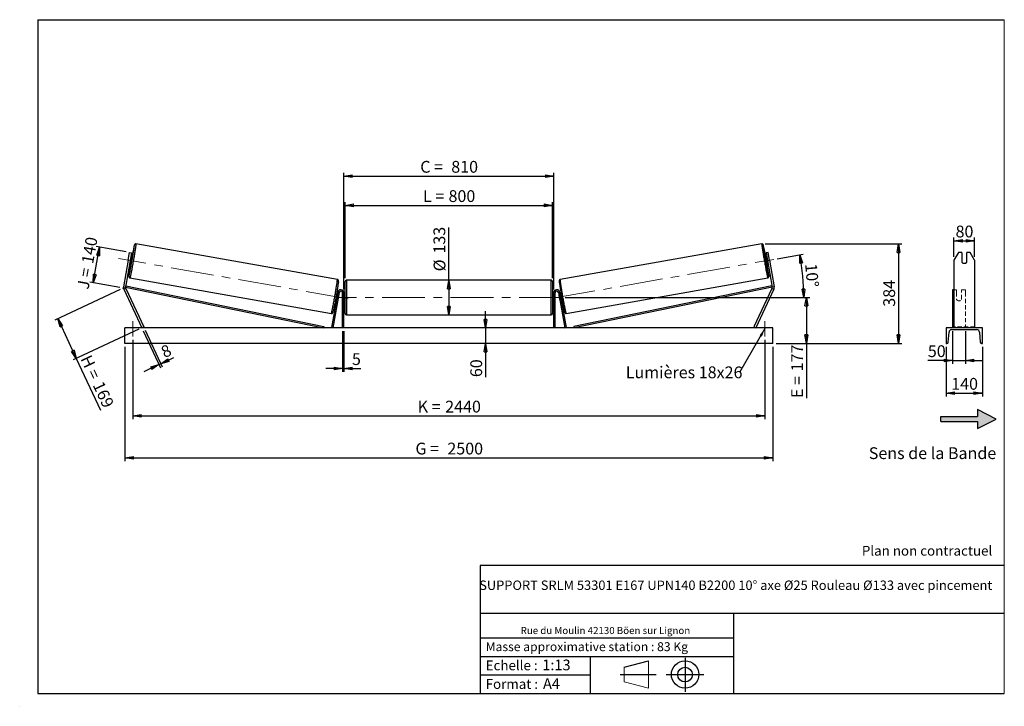
# Model space of a CAD drawing. Units: millimetres. Extents: x 0 to 292, y 1 to 205.
import ezdxf

# ---------------------------------------------------------------- set-up
doc = ezdxf.new("R2010")
doc.units = ezdxf.units.MM
doc.header["$PDSIZE"] = -1
doc.linetypes.add('CENTERX2', pattern=[20.32, 12.7, -2.54, 2.54, -2.54])
doc.linetypes.add('HIDDEN', pattern=[1.905, 1.27, -0.635])
doc.layers.add('SLD-0', color=7, linetype='Continuous')
doc.styles.add('SLDTEXTSTYLE0', font='TXT', dxfattribs={"width": 0.75})
doc.styles.add('SLDTEXTSTYLE2', font='TXT', dxfattribs={"width": 0.666667})
doc.dimstyles.new('SLDDIMSTYLE0', dxfattribs={"dimtxt": 3.501, "dimasz": 2.5, "dimexe": 0, "dimexo": 0.0625, "dimgap": 0.87525, "dimtad": 1, "dimdec": 0, "dimlfac": 13, "dimrnd": 1e-09, "dimzin": 12, "dimdsep": 46, "dimtxsty": 'SLDTEXTSTYLE0', "dimblk1": 'CLOSED', "dimblk2": 'CLOSED', "dimsah": 1, "dimcen": 0.09, "dimadec": 0, "dimazin": 3, "dimtfac": 1, "dimtofl": 0, "dimtmove": 0, "dimatfit": 3, "dimldrblk": 'CLOSED', "dimfxl": 0, "dimfrac": 2, "dimtolj": 1, "dimtzin": 12, "dimarcsym": 0})
doc.dimstyles.new('SLDDIMSTYLE1', dxfattribs={"dimtxt": 3.501, "dimasz": 2.5, "dimexe": 0, "dimexo": 0.0625, "dimgap": 0.87525, "dimtad": 1, "dimdec": 0, "dimlfac": 13, "dimrnd": 1e-09, "dimzin": 12, "dimdsep": 46, "dimtxsty": 'SLDTEXTSTYLE0', "dimblk1": 'CLOSED', "dimblk2": 'CLOSED', "dimsah": 1, "dimcen": 0.09, "dimadec": 0, "dimazin": 3, "dimtfac": 1, "dimtmove": 0, "dimatfit": 0, "dimldrblk": 'CLOSED', "dimfxl": 0, "dimfrac": 2, "dimtolj": 1, "dimtzin": 12, "dimarcsym": 0})
doc.dimstyles.new('SLDDIMSTYLE2', dxfattribs={"dimtxt": 3.501, "dimasz": 2.5, "dimexe": 0, "dimexo": 0.0625, "dimgap": 0.87525, "dimtad": 1, "dimdec": 4, "dimlfac": 13, "dimzin": 12, "dimdsep": 46, "dimtxsty": 'SLDTEXTSTYLE0', "dimblk1": 'CLOSED', "dimblk2": 'CLOSED', "dimsah": 1, "dimcen": 0.09, "dimadec": 0, "dimazin": 3, "dimtfac": 1, "dimtofl": 0, "dimtmove": 0, "dimatfit": 3, "dimldrblk": 'CLOSED', "dimfxl": 0, "dimfrac": 2, "dimtolj": 1, "dimtzin": 12, "dimarcsym": 0})
doc.dimstyles.new('SLDDIMSTYLE3', dxfattribs={"dimtxt": 0.18, "dimasz": 2.5, "dimexe": 0, "dimexo": 0.0625, "dimgap": 0, "dimtad": 0, "dimtih": 1, "dimtoh": 1, "dimdec": 0, "dimrnd": 1e-09, "dimzin": 0, "dimdsep": 46, "dimtxsty": 'Standard', "dimsah": 1, "dimcen": 0.09, "dimadec": 0, "dimazin": 0, "dimtfac": 2.5, "dimtdec": 0, "dimtofl": 0, "dimtmove": 0, "dimatfit": 3, "dimfxl": 0, "dimfrac": 2, "dimtolj": 1, "dimtzin": 0, "dimarcsym": 0})

# ---------------------------------------------------------------- blocks, each defined once
blk = doc.blocks.new('Bloc2')
at = {"linetype": 'Continuous'}
blk.add_hatch(color=7, dxfattribs=at).paths.add_polyline_path([(1970.8, 498.6), (2010, 518.6), (1970.8, 538.6), (1970.8, 523.6), (1894.5, 523.6), (1894.5, 513.6), (1970.8, 513.6)], flags=0)
at = {"layer": 'SLD-0', "color": 7}
for p, q in [((1970.8, 538.6), (1970.8, 523.6)), ((2010, 518.6), (1970.8, 538.6)), ((1894.5, 513.6), (1894.5, 523.6)), ((1894.5, 523.6), (1970.8, 523.6)), ((1894.5, 513.6), (1970.8, 513.6)), ((1970.8, 498.6), (2010, 518.6)), ((1970.8, 513.6), (1970.8, 498.6))]:
    blk.add_line(p, q, dxfattribs=at)
blk = doc.blocks.new('Bloc1')
at = {"color": 7, "linetype": 'Continuous', "lineweight": 0}
blk.add_point((27.17, 41.63), dxfattribs=at)
at = {"layer": 'SLD-0'}
for p, q in [((9.1, 43.82), (16.35, 45.7)), ((27.17, 46.64), (27.17, 36.52)), ((7.87, 41.63), (18.56, 41.63)), ((21.6, 41.63), (32.77, 41.63))]:
    blk.add_line(p, q, dxfattribs=at)
at = {"layer": 'SLD-0', "color": 7, "linetype": 'Continuous', "lineweight": 18}
for p, q in [((16.35, 45.7), (16.35, 37.56)), ((9.1, 39.44), (9.1, 43.82)), ((9.1, 39.44), (16.35, 37.56))]:
    blk.add_line(p, q, dxfattribs=at)
at = {"layer": 'SLD-0'}
for radius in [4.07, 2.19]:
    blk.add_circle((27.17, 41.63), radius, dxfattribs=at)
blk = doc.blocks.new('SW_NOTE_0')
at = {"color": 0, "linetype": 'Continuous', "lineweight": 0, "insert": (28.37, -0.09), "char_height": 2.1167, "attachment_point": 2, "style": 'SLDTEXTSTYLE0'}
blk.add_mtext('Rue du Moulin 42130 Böen sur Lignon', dxfattribs=at)
blk = doc.blocks.new('_Closed')
at = {"color": 0, "linetype": 'ByBlock', "lineweight": -2}
for p, q in [((-1, 0.166667), (0, 0)), ((-1, 0.166667), (-1, -0.166667)), ((0, 0), (-1, -0.166667)), ((0, 0), (-1, 0))]:
    blk.add_line(p, q, dxfattribs=at)
blk = doc.blocks.new('_D')
at = {"layer": 'SLD-0'}
for p, q in [((21.5, 126.84), (23.37, 137.43)), ((31.3, 136.04), (22.38, 137.61)), ((29.43, 125.44), (20.51, 127.02))]:
    blk.add_line(p, q, dxfattribs=at)
at = {"layer": 'SLD-0', "xscale": 2.5, "yscale": 2.5}
for p, rotation in [((23.37, 137.43), 80.0000000000016), ((21.5, 126.84), 260.0000000000016)]:
    blk.add_blockref('_Closed', p, dxfattribs=dict(at, rotation=rotation))
at = {"layer": 'SLD-0', "char_height": 3.501, "attachment_point": 1, "rotation": 80}
for s, insert, style in [('140', (17.98, 132.88), 'SLDTEXTSTYLE0'), ('J =', (16.65, 125.32), 'SLDTEXTSTYLE2')]:
    blk.add_mtext(s, dxfattribs=dict(at, insert=insert, style=style))
blk = doc.blocks.new('_D_1')
at = {"layer": 'SLD-0'}
for p, q in [((29.51, 124.85), (10.05, 115.77)), ((10.96, 116.2), (16.46, 104.39)), ((35.01, 113.04), (15.56, 103.97)), ((16.46, 104.39), (23.62, 89.05))]:
    blk.add_line(p, q, dxfattribs=at)
at = {"layer": 'SLD-0', "xscale": 2.5, "yscale": 2.5}
for p, rotation in [((10.96, 116.2), 115.0000000000005), ((16.46, 104.39), 295.0000000000005)]:
    blk.add_blockref('_Closed', p, dxfattribs=dict(at, rotation=rotation))
at = {"layer": 'SLD-0', "char_height": 3.501, "attachment_point": 1, "rotation": 295}
for s, insert, style in [('H =', (20.79, 105.79), 'SLDTEXTSTYLE2'), ('169', (24.43, 97.99), 'SLDTEXTSTYLE0')]:
    blk.add_mtext(s, dxfattribs=dict(at, insert=insert, style=style))
blk = doc.blocks.new('_D_2')
at = {"layer": 'SLD-0', "color": 7}
for p, q in [((30.92, 107.85), (30.92, 73.85)), ((223.23, 107.85), (223.23, 73.85)), ((30.92, 74.85), (223.23, 74.85))]:
    blk.add_line(p, q, dxfattribs=at)
at = {"layer": 'SLD-0', "color": 7, "xscale": 2.5, "yscale": 2.5}
for p, rotation in [((30.92, 74.85, 0.56), 180), ((223.23, 74.85, 0.56), 360)]:
    blk.add_blockref('_Closed', p, dxfattribs=dict(at, rotation=rotation))
at = {"layer": 'SLD-0', "color": 7, "char_height": 3.501, "attachment_point": 1}
for s, insert, style in [('G =', (117.16, 79.36), 'SLDTEXTSTYLE2'), ('2500', (126.64, 79.36), 'SLDTEXTSTYLE0')]:
    blk.add_mtext(s, dxfattribs=dict(at, insert=insert, style=style))
blk = doc.blocks.new('_D_3')
at = {"layer": 'SLD-0', "color": 7}
for p, q in [((33.23, 109.93), (33.23, 86.31)), ((220.92, 109.93), (220.92, 86.31)), ((33.23, 87.31), (220.92, 87.31))]:
    blk.add_line(p, q, dxfattribs=at)
at = {"layer": 'SLD-0', "color": 7, "xscale": 2.5, "yscale": 2.5, "rotation": 180.0000000000004}
blk.add_blockref('_Closed', (33.23, 87.31, 0.56), dxfattribs=at)
at = {"layer": 'SLD-0', "color": 7, "xscale": 2.5, "yscale": 2.5}
blk.add_blockref('_Closed', (220.92, 87.31, 0.56), dxfattribs=at)
at = {"layer": 'SLD-0', "color": 7, "char_height": 3.501, "attachment_point": 1}
for s, insert, style in [('K =', (117.81, 91.82), 'SLDTEXTSTYLE2'), ('2440', (125.99, 91.82), 'SLDTEXTSTYLE0')]:
    blk.add_mtext(s, dxfattribs=dict(at, insert=insert, style=style))
blk = doc.blocks.new('_D_4')
at = {"layer": 'SLD-0', "color": 7}
for p, q in [((95.54, 112.47), (95.54, 100.42)), ((95.92, 112.47), (95.92, 100.42)), ((95.54, 101.42), (90.54, 101.42)), ((95.54, 101.42), (95.92, 101.42)), ((95.92, 101.42), (100.9, 101.42))]:
    blk.add_line(p, q, dxfattribs=at)
at = {"layer": 'SLD-0', "color": 7, "xscale": 2.5, "yscale": 2.5}
blk.add_blockref('_Closed', (95.54, 101.42, 0.56), dxfattribs=at)
at = {"layer": 'SLD-0', "color": 7, "xscale": 2.5, "yscale": 2.5, "rotation": 180.0000000000004}
blk.add_blockref('_Closed', (95.92, 101.42, 0.56), dxfattribs=at)
at = {"layer": 'SLD-0', "color": 7, "insert": (98.31, 105.93), "char_height": 3.5, "attachment_point": 1, "style": 'SLDTEXTSTYLE0'}
blk.add_mtext('5', dxfattribs=at)
blk = doc.blocks.new('_D_5')
at = {"layer": 'SLD-0', "color": 7}
for p, q in [((137.98, 113.47), (137.98, 118.47)), ((137.98, 113.47), (137.98, 108.85)), ((137.98, 108.85), (137.98, 98.83))]:
    blk.add_line(p, q, dxfattribs=at)
at = {"layer": 'SLD-0', "color": 7, "xscale": 2.5, "yscale": 2.5}
for p, rotation in [((137.98, 113.47, 0.56), 270.0000000000004), ((137.98, 108.85, 0.56), 90.0000000000004)]:
    blk.add_blockref('_Closed', p, dxfattribs=dict(at, rotation=rotation))
at = {"layer": 'SLD-0', "color": 7, "insert": (133.46, 98.83), "char_height": 3.501, "attachment_point": 1, "rotation": 90, "style": 'SLDTEXTSTYLE0'}
blk.add_mtext('60', dxfattribs=at)
blk = doc.blocks.new('_D_6')
at = {"layer": 'SLD-0', "color": 7}
for p, q in [((161.61, 122.47), (234.23, 122.47)), ((233.23, 122.47), (233.23, 108.85)), ((224.23, 108.85), (234.23, 108.85)), ((233.23, 108.85), (233.23, 92.62))]:
    blk.add_line(p, q, dxfattribs=at)
at = {"layer": 'SLD-0', "color": 7, "xscale": 2.5, "yscale": 2.5}
for p, rotation in [((233.23, 122.47, 0.56), 90.0000000000004), ((233.23, 108.85, 0.56), 270.0000000000004)]:
    blk.add_blockref('_Closed', p, dxfattribs=dict(at, rotation=rotation))
at = {"layer": 'SLD-0', "color": 7, "char_height": 3.501, "attachment_point": 1, "rotation": 90}
for s, insert, style in [('177', (228.72, 100.54), 'SLDTEXTSTYLE0'), ('E =', (228.72, 92.62), 'SLDTEXTSTYLE2')]:
    blk.add_mtext(s, dxfattribs=dict(at, insert=insert, style=style))
blk = doc.blocks.new('_D_7')
at = {"layer": 'SLD-0', "color": 7}
for p, q in [((224.52, 133.99), (232.3, 135.36)), ((161.61, 122.47), (233.43, 122.47))]:
    blk.add_line(p, q, dxfattribs=at)
blk.add_arc((159.19, 122.47), 73.24, 0, 10, dxfattribs=at)
at = {"layer": 'SLD-0', "color": 7, "xscale": 2.5, "yscale": 2.5}
for p, rotation in [((231.32, 135.19, 0.56), 99.02252528810796), ((232.43, 122.47, 0.56), 270.9774747118931)]:
    blk.add_blockref('_Closed', p, dxfattribs=dict(at, rotation=rotation))
at = {"layer": 'SLD-0', "color": 7, "insert": (236.34, 132.75), "char_height": 3.501, "attachment_point": 1, "rotation": 275, "style": 'SLDTEXTSTYLE0'}
blk.add_mtext('10°', dxfattribs=at)
blk = doc.blocks.new('_D_8')
at = {"layer": 'SLD-0', "color": 7}
for q in [(127.08, 143.29), (127.08, 117.35)]:
    blk.add_line((127.08, 127.58), q, dxfattribs=at)
at = {"layer": 'SLD-0', "color": 7, "xscale": 2.5, "yscale": 2.5}
for p, rotation in [((127.08, 127.58, 0.56), 90.0000000000004), ((127.08, 117.35, 0.56), 270.0000000000004)]:
    blk.add_blockref('_Closed', p, dxfattribs=dict(at, rotation=rotation))
at = {"layer": 'SLD-0', "color": 7, "char_height": 3.501, "attachment_point": 1, "rotation": 90, "style": 'SLDTEXTSTYLE0'}
for s, insert in [('133', (122.51, 135.53)), ('%%c', (122.56, 130.25))]:
    blk.add_mtext(s, dxfattribs=dict(at, insert=insert))
blk = doc.blocks.new('_D_9')
at = {"layer": 'SLD-0', "color": 7}
for p, q in [((96.31, 128.2), (96.31, 150.84)), ((96.31, 149.84), (157.84, 149.84)), ((157.84, 128.2), (157.84, 150.84))]:
    blk.add_line(p, q, dxfattribs=at)
at = {"layer": 'SLD-0', "color": 7, "xscale": 2.5, "yscale": 2.5, "rotation": 180.0000000000004}
blk.add_blockref('_Closed', (96.31, 149.84, 0.56), dxfattribs=at)
at = {"layer": 'SLD-0', "color": 7, "xscale": 2.5, "yscale": 2.5}
blk.add_blockref('_Closed', (157.84, 149.84, 0.56), dxfattribs=at)
at = {"layer": 'SLD-0', "color": 7, "char_height": 3.501, "attachment_point": 1}
for s, insert, style in [('L =', (119.41, 154.35), 'SLDTEXTSTYLE2'), ('800', (126.98, 154.35), 'SLDTEXTSTYLE0')]:
    blk.add_mtext(s, dxfattribs=dict(at, insert=insert, style=style))
blk = doc.blocks.new('_D_10')
at = {"layer": 'SLD-0', "color": 7}
for p, q in [((95.92, 124.85), (95.92, 159.54)), ((95.92, 158.54), (158.23, 158.54)), ((158.23, 124.85), (158.23, 159.54))]:
    blk.add_line(p, q, dxfattribs=at)
at = {"layer": 'SLD-0', "color": 7, "xscale": 2.5, "yscale": 2.5, "rotation": 180.0000000000005}
blk.add_blockref('_Closed', (95.92, 158.54, 0.56), dxfattribs=at)
at = {"layer": 'SLD-0', "color": 7, "xscale": 2.5, "yscale": 2.5}
blk.add_blockref('_Closed', (158.23, 158.54, 0.56), dxfattribs=at)
at = {"layer": 'SLD-0', "color": 7, "char_height": 3.501, "attachment_point": 1}
for s, insert, style in [('C =', (118.59, 163.05), 'SLDTEXTSTYLE2'), ('810', (127.8, 163.05), 'SLDTEXTSTYLE0')]:
    blk.add_mtext(s, dxfattribs=dict(at, insert=insert, style=style))
blk = doc.blocks.new('_D_11')
at = {"layer": 'SLD-0', "color": 7}
for p, q in [((36.34, 112.56), (41.44, 101.64)), ((36.9, 112.82), (41.99, 101.9)), ((41.01, 102.55), (36.48, 100.43)), ((41.01, 102.55), (41.57, 102.81)), ((41.57, 102.81), (45.46, 104.62))]:
    blk.add_line(p, q, dxfattribs=at)
at = {"layer": 'SLD-0', "color": 7, "xscale": 2.5, "yscale": 2.5}
for p, rotation in [((41.01, 102.55, 0.56), 25.00000000000059), ((41.57, 102.81, 0.56), 205.0000000000006)]:
    blk.add_blockref('_Closed', p, dxfattribs=dict(at, rotation=rotation))
at = {"layer": 'SLD-0', "color": 7, "insert": (41.2, 107.61), "char_height": 3.5, "attachment_point": 1, "rotation": 25, "style": 'SLDTEXTSTYLE0'}
blk.add_mtext('8', dxfattribs=at)
blk = doc.blocks.new('_D_12')
at = {"layer": 'SLD-0', "color": 7}
for p, q in [((221, 138.38), (261.58, 138.38)), ((260.58, 138.38), (260.58, 108.85)), ((224.23, 108.85), (261.58, 108.85))]:
    blk.add_line(p, q, dxfattribs=at)
at = {"layer": 'SLD-0', "color": 7, "xscale": 2.5, "yscale": 2.5}
for p, rotation in [((260.58, 138.38, 0.56), 90.0000000000004), ((260.58, 108.85, 0.56), 270.0000000000004)]:
    blk.add_blockref('_Closed', p, dxfattribs=dict(at, rotation=rotation))
at = {"layer": 'SLD-0', "color": 7, "insert": (256.07, 119.74), "char_height": 3.501, "attachment_point": 1, "rotation": 90, "style": 'SLDTEXTSTYLE0'}
blk.add_mtext('384', dxfattribs=at)
blk = doc.blocks.new('SW_NOTE_0_1')
at = {"layer": 'SLD-0', "color": 0, "insert": (-33.8, 1.82), "char_height": 3.5, "attachment_point": 1, "style": 'SLDTEXTSTYLE0'}
blk.add_mtext('Lumières 18x26', dxfattribs=at)
blk = doc.blocks.new('_D_13')
at = {"layer": 'SLD-0', "color": 7}
for p, q in [((277.04, 134.59), (277.04, 140.32)), ((277.04, 139.32), (283.19, 139.32)), ((283.19, 134.59), (283.19, 140.32))]:
    blk.add_line(p, q, dxfattribs=at)
at = {"layer": 'SLD-0', "color": 7, "xscale": 2.5, "yscale": 2.5, "rotation": 180.0000000000004}
blk.add_blockref('_Closed', (277.04, 139.32), dxfattribs=at)
at = {"layer": 'SLD-0', "color": 7, "xscale": 2.5, "yscale": 2.5}
blk.add_blockref('_Closed', (283.19, 139.32), dxfattribs=at)
at = {"layer": 'SLD-0', "color": 7, "insert": (277.53, 143.83), "char_height": 3.501, "attachment_point": 1, "style": 'SLDTEXTSTYLE0'}
blk.add_mtext('80', dxfattribs=at)
blk = doc.blocks.new('_D_14')
at = {"layer": 'SLD-0', "color": 7}
for p, q in [((276.65, 112.53), (276.65, 102.77)), ((280.5, 112.53), (280.5, 102.77)), ((276.65, 103.77), (269.3, 103.77)), ((276.65, 103.77), (280.5, 103.77)), ((280.5, 103.77), (285.5, 103.77))]:
    blk.add_line(p, q, dxfattribs=at)
at = {"layer": 'SLD-0', "color": 7, "xscale": 2.5, "yscale": 2.5}
blk.add_blockref('_Closed', (276.65, 103.77), dxfattribs=at)
at = {"layer": 'SLD-0', "color": 7, "xscale": 2.5, "yscale": 2.5, "rotation": 180.0000000000004}
blk.add_blockref('_Closed', (280.5, 103.77), dxfattribs=at)
at = {"layer": 'SLD-0', "color": 7, "insert": (269.3, 108.29), "char_height": 3.501, "attachment_point": 1, "style": 'SLDTEXTSTYLE0'}
blk.add_mtext('50', dxfattribs=at)
blk = doc.blocks.new('_D_15')
at = {"layer": 'SLD-0', "color": 7}
for p, q in [((274.73, 107.85), (274.73, 93.08)), ((285.5, 107.85), (285.5, 93.08)), ((274.73, 94.08), (285.5, 94.08))]:
    blk.add_line(p, q, dxfattribs=at)
at = {"layer": 'SLD-0', "color": 7, "xscale": 2.5, "yscale": 2.5, "rotation": 180.0000000000004}
blk.add_blockref('_Closed', (274.73, 94.08), dxfattribs=at)
at = {"layer": 'SLD-0', "color": 7, "xscale": 2.5, "yscale": 2.5}
blk.add_blockref('_Closed', (285.5, 94.08), dxfattribs=at)
at = {"layer": 'SLD-0', "color": 7, "insert": (276.24, 98.59), "char_height": 3.501, "attachment_point": 1, "style": 'SLDTEXTSTYLE0'}
blk.add_mtext('140', dxfattribs=at)

msp = doc.modelspace()

# ---------------------------------------------------------------- linework, layer by layer
at = {"color": 7, "linetype": 'Continuous', "lineweight": 18}
for p, q in [((292, 205), (5, 205)), ((5, 205), (5, 4.8673676)), ((292, 4.8673676), (292, 205)), ((4.9378781, 61.1667378), (5, 61.1667378))]:
    msp.add_line(p, q, dxfattribs=at)
at = {"color": 7, "linetype": 'Continuous', "lineweight": 25}
for p, q in [((93.9822013, 127.8335037), (34.1538534, 138.3828564)), ((219.996239, 138.3828564), (160.1678912, 127.8335037)), ((31.8839985, 133.5887952), (32.2847251, 135.8614286)), ((32.2847251, 135.8614286), (32.8907576, 135.7545667)), ((32.8907576, 135.7545667), (32.490031, 133.4819333)), ((221.8653673, 135.8614286), (221.2593348, 135.7545667)), ((221.2593348, 135.7545667), (221.6600614, 133.4819333)), ((222.266094, 133.5887952), (221.8653673, 135.8614286)), ((278.3709115, 135.8614286), (277.0385649, 133.5887952)), ((279.3847187, 135.8614286), (278.3709115, 135.8614286)), ((279.3847187, 135.8614286), (279.3847187, 132.9733635)), ((280.8462571, 132.9733635), (280.8462571, 135.8614286)), ((281.8600643, 135.8614286), (280.8462571, 135.8614286)), ((283.1924109, 133.5887952), (281.8600643, 135.8614286)), ((31.8839985, 133.5887952), (30.4845914, 125.6523451)), ((32.490031, 133.4819333), (31.090624, 125.5454843)), ((32.490031, 133.4819333), (31.8839985, 133.5887952)), ((32.3230646, 132.5350034), (32.719949, 132.4650219)), ((32.3741596, 132.8247898), (32.4846757, 132.8053013)), ((32.4846757, 132.8053013), (32.7164278, 134.1195929)), ((32.7164278, 134.1195929), (32.6059024, 134.1390791)), ((33.0538818, 134.3588827), (32.6570065, 134.4288654)), ((221.4930859, 134.4288654), (221.0962107, 134.3588827)), ((221.4301434, 132.4650219), (221.8270278, 132.5350034)), ((221.4336647, 134.1195929), (221.54419, 134.1390791)), ((221.6654167, 132.8053013), (221.4336647, 134.1195929)), ((221.6600614, 133.4819333), (222.266094, 133.5887952)), ((221.6600614, 133.4819333), (223.0594685, 125.5454843)), ((221.7759329, 132.8247898), (221.6654167, 132.8053013)), ((222.266094, 133.5887952), (223.665501, 125.6523451)), ((277.0385649, 133.5887952), (277.0385649, 125.6523451)), ((283.1924109, 133.5887952), (283.1924109, 125.6523451)), ((31.090624, 125.5454843), (31.168055, 125.9222257)), ((31.168055, 125.9222257), (89.9396928, 113.8435609)), ((32.3772957, 128.3075142), (92.2056459, 117.7581629)), ((96.305815, 117.7360505), (96.305815, 127.1975886)), ((157.4596624, 127.5822048), (96.69043, 127.5822048)), ((157.8442774, 127.1975886), (157.8442774, 122.4668195)), ((161.9444466, 117.7581629), (221.7727967, 128.3075142)), ((222.9820374, 125.9222257), (164.2103997, 113.8435609)), ((223.0594685, 125.5454843), (222.9820374, 125.9222257)), ((30.4845914, 125.6523451), (31.090624, 125.5454843)), ((31.1389312, 125.1785512), (30.581206, 124.9184789)), ((30.581206, 124.9184789), (35.9212045, 113.4668196)), ((31.090624, 125.5454843), (89.8622663, 113.4668196)), ((31.1389312, 125.1785512), (36.4789297, 113.7268924)), ((94.0890701, 124.0117261), (92.2414958, 113.5336074)), ((94.4678416, 123.9449379), (92.6202672, 113.4668196)), ((94.0181016, 123.6092469), (93.7503759, 123.6564549)), ((93.9079476, 123.3298753), (93.9670044, 123.3194617)), ((94.4678416, 123.9449379), (94.0890701, 124.0117261)), ((94.1305962, 121.935463), (94.3623414, 123.2497541)), ((94.3457781, 123.2526747), (94.3623414, 123.2497541)), ((95.5365849, 113.4668196), (95.5365849, 123.8514354)), ((95.9212, 123.8514354), (95.5365849, 123.8514354)), ((95.9212, 113.4668196), (95.9212, 123.8514354)), ((96.305815, 123.4283582), (95.9212, 123.4283582)), ((95.9981221, 123.1341027), (95.9212, 123.1341027)), ((95.9981221, 121.7995369), (95.9981221, 123.1341027)), ((158.2288925, 123.4283582), (157.8442774, 123.4283582)), ((158.1519704, 123.1341027), (158.2288925, 123.1341027)), ((158.1519704, 121.7995369), (158.1519704, 123.1341027)), ((158.2288925, 123.8514354), (158.6135075, 123.8514354)), ((158.2288925, 113.4668196), (158.2288925, 123.8514354)), ((158.6135075, 113.4668196), (158.6135075, 123.8514354)), ((159.6822509, 123.9449379), (160.0610223, 124.0117261)), ((159.6822509, 123.9449379), (161.5298252, 113.4668196)), ((159.8043143, 123.2526747), (159.7877511, 123.2497541)), ((160.0194962, 121.935463), (159.7877511, 123.2497541)), ((160.0610223, 124.0117261), (161.9085967, 113.5336074)), ((160.3997165, 123.6564549), (160.1319908, 123.6092469)), ((160.2421448, 123.3298753), (160.183088, 123.3194617)), ((223.0594685, 125.5454843), (164.2878261, 113.4668196)), ((223.0111612, 125.1785512), (217.6711627, 113.7268924)), ((223.5688864, 124.9184789), (218.228888, 113.4668196)), ((223.0111612, 125.1785512), (223.5688864, 124.9184789)), ((223.665501, 125.6523451), (223.0594685, 125.5454843)), ((277.0385649, 124.7745119), (276.6539493, 124.7745119)), ((276.6539493, 124.7745119), (276.6539493, 124.0117261)), ((276.6539493, 124.0117261), (276.6539493, 113.5336074)), ((277.0385649, 125.6523451), (277.0385649, 124.9184789)), ((277.0385649, 124.9184789), (277.0385649, 113.4668196)), ((283.1924109, 125.6523451), (283.1924109, 124.9184789)), ((283.1924109, 124.9184789), (283.1924109, 113.4668196)), ((93.4164363, 121.7625941), (93.6841643, 121.7153861)), ((93.7352592, 122.0051718), (93.6762025, 122.0155849)), ((94.1305962, 121.935463), (94.114033, 121.9383837)), ((95.9212, 121.7995369), (95.9981221, 121.7995369)), ((95.9212, 121.5052814), (96.305815, 121.5052814)), ((157.8442774, 122.4668195), (157.8442774, 117.7360505)), ((157.8442774, 121.5052814), (158.2288925, 121.5052814)), ((158.2288925, 121.7995369), (158.1519704, 121.7995369)), ((160.0194962, 121.935463), (160.0360594, 121.9383837)), ((160.4148332, 122.0051718), (160.4738899, 122.0155849)), ((160.4659281, 121.7153861), (160.7336562, 121.7625941)), ((96.69043, 117.3514352), (157.4596624, 117.3514352)), ((223.2288924, 113.4668196), (30.9212001, 113.4668196)), ((30.9212001, 108.8514351), (30.9212001, 113.4668196)), ((36.4789297, 113.7268924), (35.9212045, 113.4668196)), ((89.9396928, 113.8435609), (89.8622663, 113.4668196)), ((92.6202672, 113.4668196), (92.2414958, 113.5336074)), ((161.5298252, 113.4668196), (161.9085967, 113.5336074)), ((164.2103997, 113.8435609), (164.2878261, 113.4668196)), ((217.6711627, 113.7268924), (218.228888, 113.4668196)), ((223.2288924, 108.8514351), (223.2288924, 113.4668196)), ((274.7308725, 113.4668196), (274.7308725, 108.8514351)), ((285.5001033, 113.4668196), (274.7308725, 113.4668196)), ((275.3541597, 109.2073706), (275.5791678, 112.2164868)), ((276.3462572, 112.9283581), (283.8847186, 112.9283581)), ((284.651808, 112.2164868), (284.8768161, 109.2073706)), ((285.5001033, 108.8514351), (285.5001033, 113.4668196)), ((223.2288924, 108.8514351), (30.9212001, 108.8514351)), ((274.7308725, 108.8514351), (274.970615, 108.8514351)), ((285.2603608, 108.8514351), (285.5001033, 108.8514351))]:
    msp.add_line(p, q, dxfattribs=at)
at = {"color": 1, "linetype": 'Continuous', "lineweight": 25}
for p, q in [((96.69043, 127.5822048), (96.69043, 117.3514352)), ((157.4596624, 122.4668195), (157.4596624, 127.5822048)), ((157.4596624, 117.3514352), (157.4596624, 122.4668195))]:
    msp.add_line(p, q, dxfattribs=at)
at = {"color": 7, "linetype": 'HIDDEN', "lineweight": 18}
for p, q in [((277.8462571, 124.7745119), (277.0385649, 124.7745119)), ((277.8462571, 124.0117261), (277.8462571, 124.7745119)), ((277.8462571, 124.0117261), (277.8462571, 122.0468848)), ((279.3077956, 124.7745119), (279.3077956, 124.0117261)), ((280.5001033, 124.7745119), (279.3077956, 124.7745119)), ((279.3077956, 122.0468848), (279.3077956, 124.0117261)), ((280.5001033, 124.7745119), (280.5001033, 124.0117261)), ((280.5001033, 124.0117261), (280.5001033, 113.5336074)), ((277.8462571, 121.9800972), (277.8462571, 122.0468848)), ((277.8462571, 121.9800972), (277.8462571, 121.8418935)), ((279.3077956, 121.9800972), (279.3077956, 122.0468848)), ((279.3077956, 121.8418935), (279.3077956, 121.9800972)), ((283.1924109, 113.7268924), (277.0385649, 113.7268924))]:
    msp.add_line(p, q, dxfattribs=at)
at = {"color": 7, "linetype": 'Continuous', "lineweight": 25, "flags": 128}
for points in [[(32.1153103, 128.8798162), (32.1237284, 128.9104026), (32.1504496, 129.0141055), (32.1813798, 129.1429982), (32.2163631, 129.2963438), (32.2551795, 129.473263), (32.2976089, 129.6727426), (32.3434219, 129.8936397), (32.3923436, 130.13469), (32.4440987, 130.3945112), (32.498394, 130.6716167), (32.5549175, 130.9644188), (32.6133301, 131.2712405), (32.6733199, 131.5903237), (32.7345292, 131.91984), (32.7966189, 132.2579037), (32.859213, 132.6025779), (32.9219721, 132.9518875), (32.9845386, 133.3038346), (33.0465366, 133.6563984), (33.1076176, 134.0075637), (33.1674424, 134.3553155), (33.2256532, 134.697664), (33.2819291, 135.032649), (33.3359401, 135.3583517), (33.3873835, 135.6729037), (33.4359567, 135.9745078), (33.4813846, 136.2614308), (33.5234013, 136.5320336), (33.5617775, 136.7847642), (33.5962932, 137.0181783), (33.6267374, 137.2309325), (33.6529543, 137.421814), (33.6747788, 137.5897272), (33.6920824, 137.7337114), (33.7047828, 137.852939), (33.7083132, 137.8907719)], [(222.0329848, 128.8862432), (222.0263641, 128.9104026), (221.9996429, 129.0141055), (221.9687126, 129.1429982), (221.9337293, 129.2963438), (221.8949129, 129.473263), (221.8524836, 129.6727426), (221.8066705, 129.8936397), (221.7577489, 130.13469), (221.7059937, 130.3945112), (221.6516984, 130.6716167), (221.5951749, 130.9644188), (221.5367623, 131.2712405), (221.4767726, 131.5903237), (221.4155632, 131.91984), (221.3534735, 132.2579037), (221.2908794, 132.6025779), (221.2281203, 132.9518875), (221.1655538, 133.3038346), (221.1035558, 133.6563984), (221.0424748, 134.0075637), (220.9826501, 134.3553155), (220.9244392, 134.697664), (220.8681633, 135.032649), (220.8141523, 135.3583517), (220.7627089, 135.6729037), (220.7141357, 135.9745078), (220.6687078, 136.2614308), (220.6266911, 136.5320336), (220.5883149, 136.7847642), (220.5537992, 137.0181783), (220.523355, 137.2309325), (220.4971381, 137.421814), (220.4753137, 137.5897272), (220.45801, 137.7337114), (220.4453096, 137.852939), (220.4422652, 137.8853433)], [(94.2865151, 127.130985), (94.2846834, 127.113577), (94.2696676, 126.9818771), (94.2500875, 126.8258172), (94.226053, 126.6462915), (94.1977042, 126.444328), (94.165199, 126.2210846), (94.1287301, 125.9778392), (94.0884993, 125.7159845), (94.0447426, 125.437021), (93.9977099, 125.1425465), (93.9476673, 124.8342484), (93.8949034, 124.5138918), (93.8397209, 124.1833107), (93.7824363, 123.8444009), (93.7233773, 123.4991032), (93.6628808, 123.1493936), (93.6012932, 122.7972769), (93.5389697, 122.4447693), (93.4762656, 122.0938905), (93.4135409, 121.7466499), (93.3511531, 121.4050362), (93.2894623, 121.0710066), (93.2288215, 120.7464736), (93.1695745, 120.4332976), (93.1120629, 120.1332708), (93.0566191, 119.848113), (93.0035549, 119.5794571), (92.9531798, 119.3288413), (92.9057781, 119.097702), (92.8616225, 118.8873629), (92.8209675, 118.6990288), (92.7840447, 118.5337784), (92.7531512, 118.4012618)], [(159.8635773, 127.130985), (159.865409, 127.113577), (159.8804248, 126.9818771), (159.900005, 126.8258172), (159.9240394, 126.6462915), (159.9523883, 126.444328), (159.9848934, 126.2210846), (160.0213623, 125.9778392), (160.0615931, 125.7159845), (160.1053498, 125.437021), (160.1523825, 125.1425465), (160.2024252, 124.8342484), (160.255189, 124.5138918), (160.3103715, 124.1833107), (160.3676561, 123.8444009), (160.4267152, 123.4991032), (160.4872116, 123.1493936), (160.5487992, 122.7972769), (160.6111228, 122.4447693), (160.6738268, 122.0938905), (160.7365516, 121.7466499), (160.7989393, 121.4050362), (160.8606301, 121.0710066), (160.9212709, 120.7464736), (160.980518, 120.4332976), (161.0380296, 120.1332708), (161.0934733, 119.848113), (161.1465375, 119.5794571), (161.1969126, 119.3288413), (161.2443144, 119.097702), (161.2884699, 118.8873629), (161.3291249, 118.6990288), (161.3660477, 118.5337784), (161.3967716, 118.4019707)]]:
    msp.add_lwpolyline(points, dxfattribs=at)
at = {"color": 1, "linetype": 'Continuous', "lineweight": 25, "flags": 128}
for points in [[(34.1538534, 138.3828564), (34.1604191, 138.3678406), (34.1622072, 138.326028), (34.1592178, 138.2576408), (34.1514509, 138.1630436), (34.1389614, 138.0427408), (34.1218136, 137.8973743), (34.1000992, 137.7277211), (34.0739281, 137.5346846), (34.0434472, 137.3192941), (34.0088124, 137.0827003), (33.9702161, 136.8261665), (33.9278601, 136.551059), (33.8819645, 136.2588472), (33.8327861, 135.9510901), (33.7805816, 135.629429), (33.7256261, 135.2955811), (33.6682131, 134.9513253), (33.6086543, 134.5985025), (33.5472707, 134.2389902), (33.4843832, 133.8747095), (33.4203219, 133.5076045), (33.3554446, 133.139633), (33.2900812, 132.7727572), (33.2245803, 132.4089373), (33.1593086, 132.0501116), (33.0946055, 131.6981955), (33.030801, 131.3550676), (32.968262, 131.0225574), (32.9073094, 130.7024392), (32.8482641, 130.3964209), (32.7914379, 130.1061359), (32.7371518, 129.8331329), (32.6856809, 129.5788675), (32.6373095, 129.3446969), (32.592285, 129.1318717), (32.5508552, 128.9415254), (32.5132401, 128.7746748), (32.4796323, 128.6322105), (32.4502243, 128.5148914), (32.4251628, 128.4233444), (32.4045854, 128.3580567), (32.3886022, 128.3193778), (32.3772957, 128.3075142), (32.3772957, 128.3075154)], [(219.996239, 138.3828564), (219.9896734, 138.3678406), (219.9878852, 138.326028), (219.9908746, 138.2576408), (219.9986416, 138.1630436), (220.011131, 138.0427408), (220.0282788, 137.8973743), (220.0499933, 137.7277211), (220.0761643, 137.5346846), (220.1066452, 137.3192941), (220.1412801, 137.0827003), (220.1798764, 136.8261665), (220.2222323, 136.551059), (220.2681279, 136.2588472), (220.3173063, 135.9510901), (220.3695108, 135.629429), (220.4244663, 135.2955811), (220.4818793, 134.9513253), (220.5414381, 134.5985025), (220.6028218, 134.2389902), (220.6657092, 133.8747095), (220.7297705, 133.5076045), (220.7946478, 133.139633), (220.8600112, 132.7727572), (220.9255121, 132.4089373), (220.9907838, 132.0501116), (221.0554869, 131.6981955), (221.1192914, 131.3550676), (221.1818304, 131.0225574), (221.2427831, 130.7024392), (221.3018283, 130.3964209), (221.3586545, 130.1061359), (221.4129406, 129.8331329), (221.4644115, 129.5788675), (221.5127829, 129.3446969), (221.5578074, 129.1318717), (221.5992372, 128.9415254), (221.6368523, 128.7746748), (221.6704602, 128.6322105), (221.6998682, 128.5148914), (221.7249296, 128.4233444), (221.745507, 128.3580567), (221.7614902, 128.3193778), (221.7727876, 128.3075142)], [(32.0886075, 129.1488899), (32.0748159, 129.0274409), (32.0644538, 128.9208552), (32.0588051, 128.8399935), (32.0578973, 128.7853199), (32.0617304, 128.7571464), (32.0702951, 128.7556368), (32.0835457, 128.7807969), (32.1013904, 128.8324844), (32.1153103, 128.8798162)], [(222.0614391, 129.149298), (222.0752766, 129.0274409), (222.0856386, 128.9208552), (222.0912873, 128.8399935), (222.0921951, 128.7853199), (222.0883621, 128.7571464), (222.0797973, 128.7556368), (222.0665468, 128.7807969), (222.0487021, 128.8324844), (222.0329848, 128.8862432)], [(92.2056459, 117.7581629), (92.2169501, 117.7700265), (92.232931, 117.8087054), (92.2535084, 117.8739925), (92.2785676, 117.9655398), (92.3079779, 118.0828589), (92.3415811, 118.2253238), (92.3792008, 118.3921744), (92.4206306, 118.5825201), (92.4656551, 118.7953459), (92.5140288, 119.029516), (92.5654997, 119.2837808), (92.6197881, 119.5567838), (92.6766074, 119.8470693), (92.7356527, 120.153087), (92.7966076, 120.4732052), (92.8591512, 120.8057155), (92.9229465, 121.1488439), (92.9876542, 121.5007601), (93.0529305, 121.8595858), (93.1184245, 122.2234068), (93.1837856, 122.590282), (93.2486698, 122.9582535), (93.3127265, 123.3253591), (93.3756186, 123.6896386), (93.4370045, 124.0491498), (93.496561, 124.4019737), (93.5539694, 124.7462284), (93.6089249, 125.0800774), (93.6611317, 125.4017385), (93.7103101, 125.7094956), (93.7562011, 126.0017074), (93.7985594, 126.2768149), (93.8371579, 126.5333499), (93.8717905, 126.7699425), (93.9022737, 126.9853319), (93.9284425, 127.1783696), (93.9501592, 127.3480239), (93.9673093, 127.4933893), (93.9797987, 127.6136921), (93.9875611, 127.7082892), (93.9905551, 127.7766775), (93.9887647, 127.8184891), (93.9822013, 127.8335037), (93.9822013, 127.8335037)], [(161.9444466, 117.7581629), (161.9331423, 117.7700265), (161.9171614, 117.8087054), (161.896584, 117.8739925), (161.8715249, 117.9655398), (161.8421146, 118.0828589), (161.8085113, 118.2253238), (161.7708916, 118.3921744), (161.7294618, 118.5825201), (161.6844374, 118.7953459), (161.6360636, 119.029516), (161.5845927, 119.2837808), (161.5303043, 119.5567838), (161.4734851, 119.8470693), (161.4144398, 120.153087), (161.3534849, 120.4732052), (161.2909412, 120.8057155), (161.2271459, 121.1488439), (161.1624382, 121.5007601), (161.097162, 121.8595858), (161.0316679, 122.2234068), (160.9663068, 122.590282), (160.9014226, 122.9582535), (160.8373659, 123.3253591), (160.7744739, 123.6896386), (160.713088, 124.0491498), (160.6535315, 124.4019737), (160.596123, 124.7462284), (160.5411675, 125.0800774), (160.4889607, 125.4017385), (160.4397823, 125.7094956), (160.3938913, 126.0017074), (160.3515331, 126.2768149), (160.3129345, 126.5333499), (160.2783019, 126.7699425), (160.2478187, 126.9853319), (160.22165, 127.1783696), (160.1999332, 127.3480239), (160.1827831, 127.4933893), (160.1702937, 127.6136921), (160.1625313, 127.7082892), (160.1595373, 127.7766775), (160.1613278, 127.8184891), (160.1678912, 127.8335037), (160.1678912, 127.8335037)]]:
    msp.add_lwpolyline(points, dxfattribs=at)
at = {"color": 7, "linetype": 'Continuous', "lineweight": 25}
for centre, radius, start, end in [((117.5904209, 119.4646161), 85.9511307, 167.791642018, 170.00774997), ((153.2949416, 122.6672845), 68.9144576, 9.784175673, 12.741175322), ((112.2207803, 118.3529303), 80.8561554, 169.934436584, 172.326919932), ((0.2856916, 139.1606), 32.8201828, 348.834715585, 351.164695754), ((17.9382207, 136.0477629), 15.2097182, 346.375598072, 353.62475549), ((236.2118718, 136.0477629), 15.2097182, 186.37524451, 193.624401928), ((253.8644008, 139.1606), 32.8201828, 188.835304246, 191.165284415), ((141.900205, 118.3481688), 80.8856467, 7.673960592, 10.065280835), ((280.1154879, 133.6117955), 0.9703706, 221.141885603, 318.858114397), ((96.6904308, 127.1975889), 0.3846154, 90, 180), ((157.4596616, 127.1975889), 0.3846154, 0, 90), ((31.6966595, 125.4386241), 1.2307692, 170, 205), ((31.6966595, 125.4386241), 0.6153846, 170, 205), ((61.4671978, 128.3724851), 32.8303239, 348.835359753, 351.164616052), ((94.9981231, 123.851435), 0.9230769, 0, 170), ((92.5735491, 123.6091894), 1.824547, 348.638430244, 357.904040825), ((94.9981231, 123.851435), 0.5384615, 0, 170), ((159.1519693, 123.851435), 0.9230769, 10, 180), ((159.1519693, 123.851435), 0.5384615, 10, 180), ((161.5765434, 123.6091894), 1.824547, 182.095959175, 191.361569756), ((192.6828946, 128.3724851), 32.8303239, 188.835383948, 191.164640247), ((222.4534329, 125.4386241), 0.6153846, 335, 10), ((222.4534329, 125.4386241), 1.2307692, 335, 10), ((92.6356662, 122.1366487), 1.5084069, 341.12204415, 352.335264541), ((161.5144262, 122.1366487), 1.5084069, 187.664735459, 198.87795585), ((96.6904308, 117.7360504), 0.3846154, 180, 270), ((157.4596616, 117.7360504), 0.3846154, 270, 0), ((276.3462571, 112.1591273), 0.7692308, 90, 175.723635379), ((283.8847187, 112.1591273), 0.7692308, 4.276364621, 90), ((274.970615, 109.2360504), 0.3846154, 270, 355.723635379), ((285.2603608, 109.2360504), 0.3846154, 184.276364621, 270)]:
    msp.add_arc(centre, radius, start, end, dxfattribs=at)
at = {"color": 1, "linetype": 'Continuous', "lineweight": 25}
for centre, radius, start, end in [((35.3179765, 137.3686707), 1.756069, 156.430612949, 171.095932009), ((33.2350531, 137.9810526), 0.4817943, 349.199823282, 10.741824773), ((220.9264639, 137.9796061), 0.4932888, 169.340429673, 191.0164287), ((219.9591362, 137.7893937), 0.5586359, 7.900065814, 30.253720368)]:
    msp.add_arc(centre, radius, start, end, dxfattribs=at)
at = {"color": 7, "linetype": 'HIDDEN', "lineweight": 18}
msp.add_arc((278.5770263, 122.4668196), 0.9615385, 220.535802111, 319.464197889, dxfattribs=at)
at = {"color": 7, "linetype": 'Continuous', "lineweight": 25}
for points, knots in [([(34.1538534, 138.3828564), (34.1225462, 138.3861308), (34.0620372, 138.3924595), (33.9759333, 138.3754877), (33.9029023, 138.345248), (33.8442822, 138.3062117), (33.7998424, 138.2645063), (33.7678272, 138.2248183), (33.7449025, 138.1889664), (33.7272686, 138.1553722), (33.7117326, 138.1199946), (33.6943144, 138.0729921), (33.674188, 138.0084898), (33.6491265, 137.9175051), (33.6200275, 137.8005733), (33.5992406, 137.715197), (33.5871171, 137.6608257), (33.5870682, 137.6606063)], [0, 0, 0, 0, 0.0412367699, 0.0797002935, 0.115129251, 0.148331493, 0.1799881284, 0.2117427684, 0.2461470361, 0.287111438, 0.340950184, 0.4193253846, 0.5567975074, 0.7060396888, 0.848650237, 0.9993893519, 1, 1, 1, 1]), ([(220.5083713, 137.8863543), (220.5059908, 137.8958817), (220.4936459, 137.9452888), (220.4737355, 138.0155509), (220.452993, 138.0820159), (220.4325971, 138.1338688), (220.4156033, 138.1702698), (220.392752, 138.2095064), (220.3622657, 138.251151), (220.3170903, 138.2973047), (220.2551433, 138.3413501), (220.1779149, 138.3746788), (220.0888642, 138.392537), (220.0275122, 138.3861249), (219.996239, 138.3828564)], [0, 0, 0, 0, 0.0489180663, 0.253679627, 0.4734470198, 0.5652783673, 0.6425956619, 0.6945909051, 0.7426013732, 0.789835071, 0.8387896571, 0.8906077197, 0.9442389804, 1, 1, 1, 1]), ([(32.0854805, 129.128112), (32.084845, 129.1229914), (32.0779646, 129.0675556), (32.0686984, 128.9812984), (32.0579333, 128.8694599), (32.0524376, 128.7854891), (32.0511385, 128.7248643), (32.0532734, 128.6769846), (32.0582308, 128.63551), (32.0677458, 128.5907087), (32.0856619, 128.5376902), (32.1174871, 128.4768411), (32.1665557, 128.4147758), (32.2335739, 128.3606172), (32.3058922, 128.3227882), (32.3565202, 128.3136684), (32.3771948, 128.3099442)], [0, 0, 0, 0, 0.015723165, 0.1702213802, 0.3273109849, 0.4905933859, 0.615559574, 0.686127385, 0.7352360375, 0.7746246832, 0.8116812059, 0.8487039192, 0.8877247696, 0.9287270399, 0.9708946253, 1, 1, 1, 1]), ([(221.771999, 128.3097815), (221.781667, 128.3107969), (221.8225008, 128.3150856), (221.8871981, 128.3439556), (221.9577757, 128.3911084), (222.0105833, 128.4465876), (222.0475495, 128.5030026), (222.071218, 128.5558432), (222.0850307, 128.6018603), (222.0927379, 128.6417731), (222.0968827, 128.6790227), (222.0986946, 128.7195032), (222.0980249, 128.7797461), (222.0929541, 128.8604431), (222.0815954, 128.9795017), (222.0723303, 129.0660545), (222.0651485, 129.1238485), (222.0645752, 129.1284616)], [0, 0, 0, 0, 0.01348664895, 0.05696195494, 0.0964150392, 0.13299763969, 0.16742786208, 0.2006029825, 0.23479892313, 0.2727347506, 0.31941725995, 0.38265083653, 0.47867649296, 0.66995896124, 0.82322410605, 0.98588986442, 1, 1, 1, 1]), ([(94.2911161, 127.1655935), (94.2945591, 127.2004645), (94.3018897, 127.2747077), (94.3070288, 127.3553585), (94.3083658, 127.4161742), (94.3062306, 127.4640323), (94.3012723, 127.505508), (94.29176, 127.5503097), (94.2738349, 127.6033266), (94.2420164, 127.6641788), (94.1929401, 127.7262391), (94.1259284, 127.7804035), (94.0535653, 127.8182478), (94.0028891, 127.8273723), (93.9821669, 127.8311035)], [0, 0, 0, 0, 0.1769273894, 0.3766928392, 0.5295810352, 0.6159164035, 0.6759975157, 0.7241870057, 0.7695238722, 0.8148183286, 0.8625592372, 0.9127211096, 0.9643104788, 1, 1, 1, 1]), ([(160.1688196, 127.8312548), (160.1591045, 127.8302352), (160.1182236, 127.8259451), (160.0534826, 127.7970659), (159.9829117, 127.7499072), (159.9301054, 127.69443), (159.8931346, 127.6380171), (159.8694704, 127.5851739), (159.8556442, 127.5391583), (159.8479469, 127.499245), (159.843808, 127.461993), (159.8419826, 127.4215285), (159.8426846, 127.3611557), (159.8474884, 127.2825224), (159.8554412, 127.2012802), (159.8588984, 127.1659638)], [0, 0, 0, 0, 0.0165850659, 0.0697897843, 0.118070237, 0.1628406244, 0.2049770949, 0.2455777542, 0.2874280053, 0.3338543141, 0.3909850734, 0.4683714161, 0.5858892636, 0.8199839771, 1, 1, 1, 1]), ([(92.2056459, 117.7581629), (92.2369522, 117.7548876), (92.2974616, 117.7485571), (92.3835665, 117.7655309), (92.4565975, 117.7957712), (92.5152162, 117.8348069), (92.5596637, 117.8765107), (92.5916664, 117.916201), (92.6146014, 117.9520501), (92.6322334, 117.9856484), (92.6477597, 118.0210166), (92.6652031, 118.0680793), (92.6852587, 118.1321461), (92.7105939, 118.2250206), (92.7318668, 118.3083458), (92.7456005, 118.3667684), (92.7488115, 118.3804277)], [0, 0, 0, 0, 0.0462198967, 0.0893344839, 0.1290446375, 0.1662596982, 0.201743962, 0.2373351005, 0.275898196, 0.3218139995, 0.3821596892, 0.4700079781, 0.6240958684, 0.7913759637, 0.9512233138, 1, 1, 1, 1]), ([(161.4011273, 118.3810243), (161.4042907, 118.3675776), (161.4183165, 118.3079587), (161.4399538, 118.2231468), (161.4671767, 118.1239442), (161.4876682, 118.0591637), (161.5080867, 118.0071281), (161.5250775, 117.9707515), (161.5479285, 117.9315109), (161.5784181, 117.8898688), (161.623595, 117.843713), (161.6855398, 117.7996678), (161.7627671, 117.7663377), (161.8518193, 117.7484805), (161.9131726, 117.7548938), (161.9444466, 117.7581629)], [0, 0, 0, 0, 0.0480711013, 0.2131340733, 0.382540444, 0.5643620032, 0.640337259, 0.7043048181, 0.7473222753, 0.7870432849, 0.8261225125, 0.8666236116, 0.9094937123, 0.9538658049, 1, 1, 1, 1])]:
    msp.add_open_spline(points, degree=3, knots=knots, dxfattribs=at)
at = {"layer": 'SLD-0'}
for p, q in [((5, 205), (292, 205)), ((5, 205), (5, 4.8673676)), ((-0.3435461, 1.0535885), (-0.326386, 1.0535885))]:
    msp.add_line(p, q, dxfattribs=at)
at = {"layer": 'SLD-0', "color": 7, "linetype": 'CENTERX2', "lineweight": 18}
for p, q in [((97.1902311, 122.0735437), (28.9489244, 134.1063273)), ((157.9505721, 122.2482328), (223.5357193, 133.8126638)), ((160.6135077, 122.4668196), (93.5365847, 122.4668196)), ((33.2288924, 110.9283581), (33.2288924, 115.4668196)), ((220.9212001, 110.9283581), (220.9212001, 115.4668196))]:
    msp.add_line(p, q, dxfattribs=at)
at = {"layer": 'SLD-0', "color": 7}
for p, q in [((212.4592052, 42.8751681), (136.3865062, 42.8751681)), ((136.3865062, 42.8751681), (136.3865062, 4.8673676)), ((292, 42.8751681), (212.4592052, 42.8751681)), ((292, 28.6248048), (136.3865062, 28.6248048)), ((211.6721829, 4.8673676), (211.6721829, 28.6248048)), ((136.3865062, 21.3673676), (211.6721829, 21.3673676)), ((136.3865062, 15.8673676), (211.6721829, 15.8673676)), ((168.9996094, 15.8673676), (168.9996094, 4.8673676)), ((136.3865062, 10.3673676), (168.9996094, 10.3673676)), ((5, 4.8673676), (292, 4.8673676))]:
    msp.add_line(p, q, dxfattribs=at)
msp.add_point((30.4172025, 125.2701804), dxfattribs=at)

# ---------------------------------------------------------------- block references
at = {"color": 7, "linetype": 'Continuous', "xscale": 0.1428571428571428, "yscale": 0.1428571428571428, "zscale": 0.1428571428571428}
msp.add_blockref('Bloc2', (2.4688858, 12.2960431), dxfattribs=at)
at = {"color": 7, "linetype": 'Continuous', "lineweight": 0}
msp.add_blockref('SW_NOTE_0', (145.2017055, 24.7185669), dxfattribs=at)
at = {"color": 7, "linetype": 'Continuous'}
msp.add_blockref('Bloc1', (170.0487626, -31.1446874), dxfattribs=at)
at = {"layer": 'SLD-0', "color": 7}
msp.add_blockref('SW_NOTE_0_1', (213.4040423, 100.1805019), dxfattribs=at)

# ---------------------------------------------------------------- texts
at = {"color": 7, "linetype": 'Continuous', "lineweight": 0, "attachment_point": 1, "style": 'SLDTEXTSTYLE0'}
for s, insert, char_height in [('Masse approximative station : 83 Kg', (138.0125928, 20.0854509), 2.645833333), ('Echelle :', (138.0125928, 14.6715542), 2.91041667), ('1:13', (154.8111496, 14.9347149), 3.175), ('Format :', (138.0125928, 9.1349521), 2.91041667), ('A4', (155.0286959, 9.3981128), 3.175)]:
    msp.add_mtext(s, dxfattribs=dict(at, insert=insert, char_height=char_height))
at = {"layer": 'SLD-0', "color": 7, "style": 'SLDTEXTSTYLE0'}
for s, insert, char_height, attachment_point in [('Sens de la Bande', (251.7608025, 77.9948137), 3.5, 1), ('Plan non contractuel', (249.7095045, 48.71285), 2.910416667, 1), ('SUPPORT SRLM 53301 E167 UPN140 B2200 10° axe Ø25 Rouleau Ø133 avec pincement', (212.2570209, 38.4171732), 2.8, 2)]:
    msp.add_mtext(s, dxfattribs=dict(at, insert=insert, char_height=char_height, attachment_point=attachment_point))

# ---------------------------------------------------------------- dimensions: what is measured, and where the dimension line sits
at = {"layer": 'SLD-0', "color": 7}
for base, p1, p2, angle, text, picture, middle in [((158.2288924, 158.540829), (95.9212001, 123.851435), (158.2288924, 123.851435), 0, 'C = <>', '_D_10', (127.0750462, 158.540829)), ((127.0750462, 117.351435), (157.4596616, 127.5822043), (157.4596616, 117.351435), 90, '%%c<>', '_D_8', (127.0750462, 136.7671987)), ((233.2288924, 108.851435), (160.6135077, 122.4668196), (223.2288924, 108.851435), 90, 'E = <>', '_D_6', (233.2288924, 100.4622901)), ((220.9212001, 87.3059805), (33.2288924, 110.9283581), (220.9212001, 110.9283581), 0, 'K = <>', '_D_3', (127.0750462, 87.3059805))]:
    dim = msp.add_linear_dim(base=base, p1=p1, p2=p2, angle=angle, text=text, dimstyle='SLDDIMSTYLE0', dxfattribs=at)
    dim.commit()
    dim.dimension.update_dxf_attribs({"geometry": picture, "text_midpoint": middle, "dimtype": 160})
for base, p1, p2, text, picture, middle in [((157.844277, 149.841808), (96.3058154, 127.1975889), (157.844277, 127.1975889), 'L = <>', '_D_9', (127.0750462, 149.841808)), ((223.2288924, 74.851435), (30.9212001, 108.851435), (223.2288924, 108.851435), 'G = <>', '_D_2', (127.0750462, 74.851435))]:
    dim = msp.add_linear_dim(base=base, p1=p1, p2=p2, text=text, dimstyle='SLDDIMSTYLE0', dxfattribs=at)
    dim.commit()
    dim.dimension.update_dxf_attribs({"geometry": picture, "text_midpoint": middle, "dimtype": 160})
for base, p1, p2, dimstyle, picture, middle in [((283.192411, 139.3156096), (277.0385648, 133.5887945), (283.192411, 133.5887945), 'SLDDIMSTYLE0', '_D_13', (280.1154879, 139.3156096)), ((95.9212001, 101.4159937), (95.5365847, 113.4668196), (95.9212001, 113.4668196), 'SLDDIMSTYLE1', '_D_4', (99.6071624, 101.4159937)), ((280.5001033, 103.7749555), (276.6539494, 113.5336074), (280.5001033, 113.5336074), 'SLDDIMSTYLE1', '_D_14', (271.890336, 103.7749555)), ((285.5001033, 94.0811109), (274.7308725, 108.851435), (285.5001033, 108.851435), 'SLDDIMSTYLE0', '_D_15', (280.1154879, 94.0811109))]:
    dim = msp.add_linear_dim(base=base, p1=p1, p2=p2, dimstyle=dimstyle, dxfattribs=at)
    dim.commit()
    dim.dimension.update_dxf_attribs({"geometry": picture, "text_midpoint": middle, "dimtype": 160})
at = {"layer": 'SLD-0'}
for base, p2, angle, text, picture, middle in [((23.3659628, 137.4340462), (32.2847252, 135.8614278), 80, 'J = <>', '_D', (22.4322015, 132.1384225)), ((16.4619486, 104.3928217), (35.9212001, 113.4668196), 295, 'H = <>', '_D_1', (20.1565221, 96.4697834))]:
    dim = msp.add_linear_dim(base=base, p1=(30.4172025, 125.2701804), p2=p2, angle=angle, text=text, dimstyle='SLDDIMSTYLE0', dxfattribs=at)
    dim.commit()
    dim.dimension.update_dxf_attribs({"geometry": picture, "text_midpoint": middle, "dimtype": 160})
at = {"layer": 'SLD-0', "color": 7}
for base, p1, p2, angle, dimstyle, picture, middle in [((260.5787124, 108.851435), (219.9962379, 138.3828553), (223.2288924, 108.851435), 90, 'SLDDIMSTYLE0', '_D_12', (260.5787124, 123.6171452)), ((137.9764066, 108.851435), (223.2288924, 113.4668196), (223.2288924, 108.851435), 90, 'SLDDIMSTYLE1', '_D_5', (137.9764066, 101.4159937)), ((41.5718271, 102.805135), (35.9212001, 113.4668196), (36.4789279, 113.7268924), 25, 'SLDDIMSTYLE1', '_D_11', (44.2832203, 104.0694785))]:
    dim = msp.add_linear_dim(base=base, p1=p1, p2=p2, angle=angle, dimstyle=dimstyle, dxfattribs=at)
    dim.commit()
    dim.dimension.update_dxf_attribs({"geometry": picture, "text_midpoint": middle, "dimtype": 160})
dim = msp.add_angular_dim_2l(base=(232.153253, 128.8502561), line1=((157.9505721, 122.2482328), (223.5357193, 133.8126638)), line2=((160.6135077, 122.4668196), (93.5365847, 122.4668196)), dimstyle='SLDDIMSTYLE2', dxfattribs=at)
dim.commit()
dim.dimension.update_dxf_attribs({"geometry": '_D_7', "text_midpoint": (232.153253, 128.8502561), "dimtype": 162})

# ---------------------------------------------------------------- leaders
msp.add_leader([(220.9212001, 113.2288538), (213.4040423, 100.1805019)], dimstyle='SLDDIMSTYLE3', dxfattribs=at)

doc.saveas('drawing.dxf')
